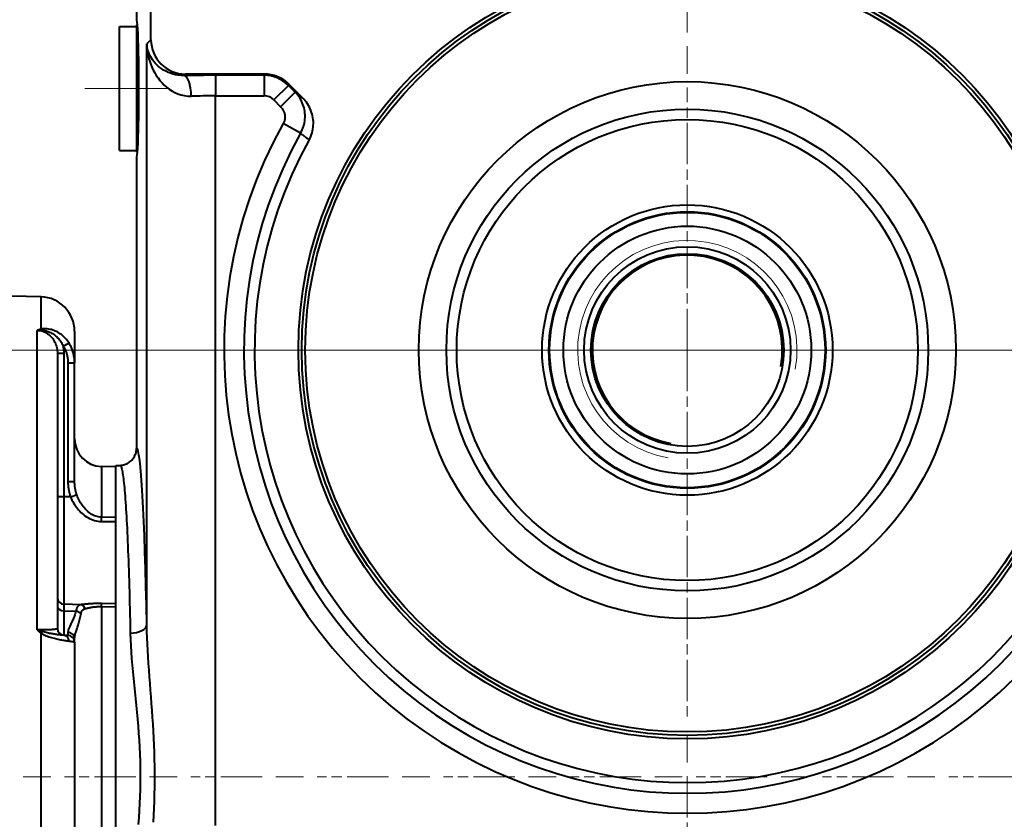
# Model space of a CAD drawing. Extents: x 11 to 1199, y -15 to 825.
# Drawn here: x 724 to 867, y 444 to 560 of the extents above; entities that cross this region are included whole.
import ezdxf

# ---------------------------------------------------------------- set-up
doc = ezdxf.new("R2010")
doc.units = 0
doc.linetypes.add('AM_ISO08W050x2', pattern=[9, 6, -0.75, 1.5, -0.75])
doc.layers.get('0').update_dxf_attribs({"lineweight": 25})
for name, color, linetype, lineweight in [('AM_0', 2, 'Continuous', 40), ('AM_7', 4, 'AM_ISO08W050x2', 18), ('AM_8', 1, 'Continuous', 18), ('Quote(Ognibene)', 96, 'Continuous', 13)]:
    doc.layers.add(name, color=color, linetype=linetype, lineweight=lineweight)
doc.styles.add('Ognibene', font='ARIAL.TTF', dxfattribs={"width": 0.8})
doc.dimstyles.new('Ognibene', dxfattribs={"dimscale": 2, "dimtxt": 3, "dimasz": 2, "dimexe": 1, "dimexo": 1, "dimgap": 0.5, "dimtad": 1, "dimdec": 3, "dimrnd": 1e-08, "dimdsep": 46, "dimtxsty": 'Ognibene', "dimblk": 'Filled-2', "dimcen": 0.09, "dimdle": 12, "dimclrd": 96, "dimclre": 96, "dimclrt": 7, "dimazin": 2, "dimtfac": 0.666667, "dimtdec": 3, "dimtofl": 0, "dimtmove": 0, "dimatfit": 3, "dimfxl": 1, "dimtolj": 1, "dimlwd": 9, "dimlwe": 9, "dimarcsym": 0})

# ---------------------------------------------------------------- blocks, each defined once
blk = doc.blocks.new('Filled-2')
at = {"color": 0}
for p, q in [((0, 0), (-1, 0.25)), ((-1, 0.25), (-1, -0.25)), ((-1, 0), (0, 0)), ((-1, -0.25), (0, 0))]:
    blk.add_line(p, q, dxfattribs=at)
at = {"color": 0, "flags": 128}
blk.add_lwpolyline([(-1, -0.25), (0, 0), (-1, 0.25), (-1, -0.25)], dxfattribs=at)
at = {"color": 0}
blk.add_solid([(-1, -0.25), (0, 0), (-1, 0.25), (-1, -0.25)], dxfattribs=at)
blk = doc.blocks.new('*D34')
at = {"layer": 'Defpoints', "color": 0, "linetype": 'Continuous'}
for p in [(878.17, 575.32), (951.46, 575.32), (820.67, 512.32)]:
    blk.add_point(p, dxfattribs=at)
at = {"layer": 'Quote(Ognibene)', "color": 96, "linetype": 'Continuous', "lineweight": 9, "true_color": 0x008000}
for p, q in [((880.17, 575.32), (953.46, 575.32)), ((951.46, 516.32), (951.46, 571.32)), ((822.67, 512.32), (953.46, 512.32))]:
    blk.add_line(p, q, dxfattribs=at)
at = {"layer": 'Quote(Ognibene)', "color": 96, "linetype": 'Continuous', "lineweight": 9, "true_color": 0x008000, "xscale": 4, "yscale": 4, "zscale": 4}
for p, rotation in [((951.46, 575.32), 90), ((951.46, 512.32), 270)]:
    blk.add_blockref('Filled-2', p, dxfattribs=dict(at, rotation=rotation))
at = {"layer": 'Quote(Ognibene)', "color": 7, "linetype": 'Continuous', "lineweight": 13, "insert": (944.33, 539.38), "char_height": 6, "attachment_point": 1, "rotation": 90, "style": 'Ognibene'}
blk.add_mtext('\\A1;63', dxfattribs=at)
blk = doc.blocks.new('*D37')
at = {"layer": 'Defpoints', "color": 0, "linetype": 'Continuous'}
for p in [(697.11, 590.32), (750.67, 590.32), (735.01, 512.32)]:
    blk.add_point(p, dxfattribs=at)
at = {"layer": 'Quote(Ognibene)', "color": 96, "linetype": 'Continuous', "lineweight": 9, "true_color": 0x008000}
for p, q in [((748.67, 590.32), (695.11, 590.32)), ((697.11, 516.32), (697.11, 586.32)), ((733.01, 512.32), (695.11, 512.32))]:
    blk.add_line(p, q, dxfattribs=at)
at = {"layer": 'Quote(Ognibene)', "color": 96, "linetype": 'Continuous', "lineweight": 9, "true_color": 0x008000, "xscale": 4, "yscale": 4, "zscale": 4}
for p, rotation in [((697.11, 590.32), 90), ((697.11, 512.32), 270)]:
    blk.add_blockref('Filled-2', p, dxfattribs=dict(at, rotation=rotation))
at = {"layer": 'Quote(Ognibene)', "color": 7, "linetype": 'Continuous', "lineweight": 13, "insert": (689.98, 547.9), "char_height": 6, "attachment_point": 1, "rotation": 90, "style": 'Ognibene'}
blk.add_mtext('\\A1;78', dxfattribs=at)
blk = doc.blocks.new('*D51')
at = {"layer": 'Defpoints', "color": 0, "linetype": 'Continuous'}
for p in [(717.67, 520.28), (672.57, 380.36), (717.67, 380.36)]:
    blk.add_point(p, dxfattribs=at)
at = {"layer": 'Quote(Ognibene)', "color": 96, "linetype": 'Continuous', "lineweight": 9, "true_color": 0x008000}
for p, q in [((715.67, 520.28), (670.57, 520.28)), ((672.57, 516.28), (672.57, 384.36)), ((715.67, 380.36), (670.57, 380.36))]:
    blk.add_line(p, q, dxfattribs=at)
at = {"layer": 'Quote(Ognibene)', "color": 96, "linetype": 'Continuous', "lineweight": 9, "true_color": 0x008000, "xscale": 4, "yscale": 4, "zscale": 4}
for p, rotation in [((672.57, 520.28), 90), ((672.57, 380.36), 270)]:
    blk.add_blockref('Filled-2', p, dxfattribs=dict(at, rotation=rotation))
at = {"layer": 'Quote(Ognibene)', "color": 7, "linetype": 'Continuous', "lineweight": 13, "insert": (652.1, 420.27), "char_height": 6, "attachment_point": 1, "rotation": 90, "style": 'Ognibene'}
blk.add_mtext('\\A1;\\fArial|b0|i0;\\H6.0000;\\fAIGDT|b0|i0;\\H6.0000;\\ln\\fArial|b0|i0;\\H6.0000;140 (PAM 90 B14)\\PØ120 (PAM 80 B14)', dxfattribs=at)
blk = doc.blocks.new('*D58')
at = {"layer": 'Defpoints', "color": 0, "linetype": 'Continuous'}
for p in [(820.67, 512.32), (693.52, 450.32), (697.11, 450.32)]:
    blk.add_point(p, dxfattribs=at)
at = {"layer": 'Quote(Ognibene)', "color": 96, "linetype": 'Continuous', "lineweight": 9, "true_color": 0x008000}
for p, q in [((818.67, 512.32), (695.11, 512.32)), ((697.11, 508.32), (697.11, 454.32))]:
    blk.add_line(p, q, dxfattribs=at)
at = {"layer": 'Quote(Ognibene)', "color": 96, "linetype": 'Continuous', "lineweight": 9, "true_color": 0x008000, "xscale": 4, "yscale": 4, "zscale": 4}
for p, rotation in [((697.11, 512.32), 90), ((697.11, 450.32), 270)]:
    blk.add_blockref('Filled-2', p, dxfattribs=dict(at, rotation=rotation))
at = {"layer": 'Quote(Ognibene)', "color": 7, "linetype": 'Continuous', "lineweight": 13, "insert": (689.98, 480.22), "char_height": 6, "attachment_point": 1, "rotation": 90, "style": 'Ognibene'}
blk.add_mtext('\\A1;62', dxfattribs=at)

msp = doc.modelspace()

# ---------------------------------------------------------------- linework, layer by layer
at = {"layer": 'AM_0'}
for p, q in [((740.6715, 580.328), (740.6715, 560.3219)), ((742.7667, 557.4141), (742.7667, 578.2328)), ((738.1715, 541.3219), (738.1715, 559.3219)), ((738.1715, 559.3219), (740.6715, 559.3219)), ((740.6715, 559.5719), (740.6715, 541.0719)), ((740.6715, 559.5719), (740.8042, 559.5719)), ((742.7667, 557.4141), (742.1503, 556.7977)), ((742.1503, 472.3376), (742.1503, 556.7977)), ((747.5562, 552.2097), (747.7637, 552.4172)), ((759.2664, 552.4172), (747.7637, 552.4172)), ((752.1442, 552.2389), (752.1442, 549.2408)), ((759.1925, 552.2389), (752.1442, 552.2389)), ((759.2664, 552.4172), (759.1925, 552.2389)), ((759.1925, 552.2389), (759.1925, 549.2408)), ((762.7259, 550.7753), (760.6059, 548.6553)), ((762.7259, 550.7753), (762.7998, 550.9536)), ((763.717, 549.7843), (762.7259, 550.7753)), ((764.8125, 548.9408), (762.7998, 550.9536)), ((752.1442, 443.219), (752.1442, 549.2408)), ((752.1442, 549.2408), (759.1925, 549.2408)), ((763.717, 549.7843), (761.597, 547.6642)), ((764.8125, 548.9408), (763.717, 549.7843)), ((760.6059, 548.6553), (761.597, 547.6642)), ((764.4925, 543.8152), (761.9648, 545.2322)), ((738.1715, 541.3219), (740.6715, 541.3219)), ((740.6715, 541.0719), (740.8042, 541.0719)), ((740.6715, 540.3219), (740.6715, 498.0644)), ((726.8024, 520.0436), (717.6715, 520.2827)), ((726.8024, 515.3494), (726.8024, 520.0436)), ((726.25, 471.6707), (726.25, 515.1776)), ((731.6715, 515.0453), (731.6715, 510.4785)), ((730.1453, 511.8305), (729.1715, 511.8305)), ((729.1715, 511.8305), (729.1715, 471.8747)), ((730.1453, 490.9806), (730.1453, 511.8305)), ((730.6976, 510.4785), (731.6715, 510.4785)), ((730.6976, 510.4785), (730.6976, 493.2152)), ((731.6715, 493.2152), (731.6715, 510.4785)), ((735.5668, 495.4163), (735.5668, 488.0296)), ((737.6715, 495.3612), (735.5668, 495.4163)), ((737.6715, 495.5402), (738.279, 495.5668)), ((737.6715, 405.1036), (737.6715, 495.5402)), ((730.6976, 493.2152), (731.6715, 493.2152)), ((730.1453, 490.9806), (729.1715, 490.9806)), ((731.0915, 490.9806), (730.1453, 490.9806)), ((730.1453, 475.3738), (730.1453, 490.9806)), ((737.6715, 487.996), (735.5668, 488.0296)), ((735.5668, 487.4177), (737.6715, 487.385)), ((732.5925, 475.3131), (730.1453, 475.3738)), ((737.6715, 475.4301), (735.5668, 475.4792)), ((735.5668, 475.0531), (737.6715, 475.004)), ((735.5668, 475.0531), (735.5668, 425.5907)), ((730.1453, 470.875), (730.1453, 474.4168)), ((730.1453, 474.4168), (731.8643, 474.3772)), ((726.8024, 425.1718), (726.8024, 471.1715)), ((730.6976, 470.8606), (730.0764, 470.8768)), ((730.6976, 471.3217), (730.6976, 470.8606)), ((731.6715, 469.8609), (731.6715, 470.3649)), ((731.6715, 469.8609), (731.6715, 426.4411))]:
    msp.add_line(p, q, dxfattribs=at)
at = {"layer": 'AM_0', "flags": 128}
for points in [[(747.5562, 552.2097), (747.135, 552.2169), (746.7236, 552.2552), (746.3259, 552.322), (745.9455, 552.4143), (745.5832, 552.5294), (745.239, 552.6653), (744.913, 552.8196), (744.6061, 552.9896), (744.319, 553.1732), (744.051, 553.3693), (743.802, 553.5765), (743.5714, 553.7935), (743.3589, 554.0191), (743.1642, 554.252), (742.9869, 554.4908), (742.827, 554.7348), (742.6842, 554.9833), (742.5585, 555.2358), (742.4496, 555.4915), (742.3573, 555.75), (742.2814, 556.0104), (742.2217, 556.2723), (742.1781, 556.5349), (742.1503, 556.7977)], [(742.1503, 556.7977), (742.1755, 556.3655), (742.2201, 555.9335), (742.2845, 555.5028), (742.3689, 555.0744), (742.4736, 554.6493), (742.5987, 554.2285), (742.7446, 553.813), (742.9114, 553.4038), (743.0995, 553.0021), (743.309, 552.6086), (743.5402, 552.2249), (743.7932, 551.853), (744.0687, 551.495), (744.3671, 551.1529), (744.6889, 550.8289), (745.0346, 550.5249), (745.4047, 550.2431), (745.7987, 549.9868), (746.2154, 549.7604), (746.6547, 549.5675), (747.1166, 549.4118), (747.6003, 549.2973), (748.1014, 549.2292), (748.615, 549.2115)], [(764.4925, 543.8152), (764.6214, 544.0571), (764.7372, 544.3063), (764.8393, 544.5619), (764.9272, 544.8221), (765.0004, 545.0859), (765.0591, 545.3526), (765.103, 545.6213), (765.1322, 545.8913), (765.1465, 546.1622), (765.1461, 546.4331), (765.131, 546.7031), (765.1016, 546.9715), (765.0579, 547.2373), (765.0002, 547.4996), (764.9287, 547.7576), (764.8434, 548.0104), (764.7448, 548.2578), (764.6332, 548.499), (764.5091, 548.7335), (764.3729, 548.9608), (764.2252, 549.18), (764.0663, 549.3908), (763.8968, 549.5924), (763.717, 549.7843)], [(765.7402, 542.8749), (765.8668, 543.1186), (765.9793, 543.3687), (766.0775, 543.6248), (766.1612, 543.8862), (766.2302, 544.1522), (766.2841, 544.4213), (766.323, 544.6929), (766.3468, 544.9663), (766.3555, 545.2409), (766.3492, 545.5154), (766.3281, 545.7887), (766.2922, 546.0601), (766.2418, 546.3291), (766.1771, 546.5952), (766.0984, 546.8577), (766.0056, 547.1161), (765.8993, 547.3697), (765.7799, 547.617), (765.648, 547.8574), (765.5039, 548.0905), (765.3479, 548.3159), (765.1805, 548.533), (765.0019, 548.7415), (764.8125, 548.9408)], [(761.597, 547.6642), (761.6724, 547.5848), (761.7437, 547.5015), (761.8107, 547.4145), (761.8732, 547.3242), (761.931, 547.2307), (761.9839, 547.1344), (762.0317, 547.0354), (762.0743, 546.9341), (762.1114, 546.8307), (762.1429, 546.7252), (762.1688, 546.6181), (762.1889, 546.5098), (762.2032, 546.4005), (762.2116, 546.2906), (762.2141, 546.1806), (762.2104, 546.0706), (762.2007, 545.9611), (762.1848, 545.8523), (762.163, 545.7444), (762.1351, 545.6378), (762.1011, 545.5328), (762.0613, 545.4298), (762.0158, 545.3295), (761.9648, 545.2322)], [(764.4925, 543.8152), (764.5445, 543.7761), (764.5965, 543.7369), (764.6484, 543.6977), (764.7004, 543.6585), (764.7524, 543.6193), (764.8044, 543.5801), (764.8563, 543.541), (764.9083, 543.5018), (764.9603, 543.4626), (765.0123, 543.4234), (765.0643, 543.3842), (765.1163, 543.345), (765.1682, 543.3059), (765.2202, 543.2667), (765.2722, 543.2275), (765.3242, 543.1883), (765.3762, 543.1491), (765.4282, 543.1099), (765.4802, 543.0708), (765.5322, 543.0316), (765.5842, 542.9924), (765.6362, 542.9532), (765.6882, 542.914), (765.7402, 542.8749)], [(726.8024, 515.3494), (726.7781, 515.3429), (726.7539, 515.3363), (726.7299, 515.3297), (726.7059, 515.323), (726.6821, 515.3162), (726.6584, 515.3094), (726.6348, 515.3026), (726.6113, 515.2956), (726.5879, 515.2886), (726.5646, 515.2816), (726.5414, 515.2745), (726.5184, 515.2674), (726.4954, 515.2601), (726.4726, 515.2529), (726.4499, 515.2456), (726.4273, 515.2382), (726.4047, 515.2308), (726.3823, 515.2234), (726.36, 515.2158), (726.3378, 515.2083), (726.3157, 515.2007), (726.2937, 515.1931), (726.2718, 515.1854), (726.25, 515.1776)], [(726.25, 515.1776), (726.283, 515.1809), (726.3159, 515.1839), (726.3488, 515.1866), (726.3816, 515.1891), (726.4144, 515.1913), (726.447, 515.1932), (726.4796, 515.1948), (726.5121, 515.1962), (726.5445, 515.1974), (726.5769, 515.1983), (726.6091, 515.1989), (726.6412, 515.1993), (726.6732, 515.1995), (726.7051, 515.1994), (726.7369, 515.1991), (726.7686, 515.1986), (726.8002, 515.1979), (726.8316, 515.1969), (726.8629, 515.1958), (726.8941, 515.1944), (726.9252, 515.1928), (726.9561, 515.1911), (726.9869, 515.1891), (727.0176, 515.187)], [(726.25, 515.1776), (726.4496, 515.1669), (726.6486, 515.141), (726.8455, 515.1005), (727.0388, 515.0457), (727.2273, 514.9769), (727.41, 514.8944), (727.5866, 514.7984), (727.7567, 514.6898), (727.9196, 514.5691), (728.0747, 514.4372), (728.2214, 514.2947), (728.3591, 514.1423), (728.4871, 513.9808), (728.6049, 513.8109), (728.7119, 513.6334), (728.8078, 513.4497), (728.8926, 513.2604), (728.9663, 513.0661), (729.0288, 512.8672), (729.0802, 512.6643), (729.1202, 512.458), (729.1487, 512.2495), (729.1658, 512.04), (729.1715, 511.8305)], [(730.8441, 513.3517), (730.7311, 513.5216), (730.6106, 513.6875), (730.4827, 513.8486), (730.3478, 514.0044), (730.2061, 514.1542), (730.058, 514.2974), (729.9039, 514.4336), (729.7441, 514.5622), (729.5784, 514.6832), (729.4068, 514.7962), (729.23, 514.9009), (729.0488, 514.9968), (728.8638, 515.0835), (728.6756, 515.1604), (728.485, 515.2272), (728.2923, 515.2834), (728.0976, 515.3289), (727.9022, 515.3636), (727.7076, 515.3876), (727.5155, 515.401), (727.3274, 515.4038), (727.1448, 515.3961), (726.9692, 515.378), (726.8024, 515.3494)], [(727.0176, 515.187), (727.1821, 515.1699), (727.3486, 515.1424), (727.516, 515.1051), (727.6832, 515.0586), (727.8489, 515.0032), (728.0119, 514.9395), (728.1711, 514.868), (728.3254, 514.7891), (728.4738, 514.7035), (728.617, 514.6111), (728.7552, 514.5125), (728.8882, 514.4081), (729.0157, 514.2984), (729.1375, 514.1837), (729.2536, 514.0645), (729.3635, 513.9414), (729.4676, 513.8144), (729.5661, 513.6834), (729.6589, 513.5489), (729.7461, 513.4111), (729.8274, 513.2706), (729.9028, 513.1278), (729.9722, 512.9831), (730.0357, 512.837)], [(730.0357, 512.837), (730.089, 512.7487), (730.1402, 512.659), (730.1893, 512.5681), (730.2363, 512.4759), (730.2811, 512.3825), (730.3236, 512.2881), (730.364, 512.1927), (730.402, 512.0964), (730.4378, 511.9993), (730.4712, 511.9015), (730.5023, 511.803), (730.5312, 511.7039), (730.5577, 511.6041), (730.582, 511.5038), (730.6039, 511.4029), (730.6236, 511.3014), (730.641, 511.1993), (730.656, 511.0969), (730.6688, 510.9942), (730.6792, 510.8912), (730.6873, 510.7881), (730.693, 510.6848), (730.6965, 510.5816), (730.6976, 510.4785)], [(730.1453, 511.8305), (730.1451, 511.8725), (730.1445, 511.9146), (730.1436, 511.9566), (730.1423, 511.9987), (730.1406, 512.0408), (730.1385, 512.0829), (730.136, 512.125), (730.1332, 512.1671), (730.13, 512.2093), (730.1263, 512.2514), (730.1224, 512.2935), (730.118, 512.3356), (730.1132, 512.3776), (730.1081, 512.4196), (730.1026, 512.4616), (730.0967, 512.5036), (730.0904, 512.5455), (730.0838, 512.5873), (730.0767, 512.6291), (730.0693, 512.6708), (730.0615, 512.7125), (730.0533, 512.7541), (730.0447, 512.7956), (730.0357, 512.837)], [(731.6715, 510.4785), (731.67, 510.6039), (731.6657, 510.7294), (731.6585, 510.855), (731.6484, 510.9805), (731.6354, 511.1058), (731.6194, 511.2308), (731.6006, 511.3555), (731.5789, 511.4797), (731.5543, 511.6033), (731.5269, 511.7262), (731.4966, 511.8484), (731.4634, 511.97), (731.4273, 512.0907), (731.3884, 512.2107), (731.3466, 512.3299), (731.3019, 512.4483), (731.2543, 512.5657), (731.2039, 512.682), (731.1507, 512.7972), (731.0948, 512.911), (731.0361, 513.0235), (730.9747, 513.1345), (730.9107, 513.2439), (730.8441, 513.3517)], [(738.279, 495.5668), (738.4379, 495.5788), (738.5955, 495.6009), (738.7512, 495.6328), (738.9046, 495.6747), (739.0553, 495.7262), (739.2025, 495.7874), (739.3454, 495.8576), (739.4833, 495.9367), (739.6158, 496.0243), (739.7425, 496.1202), (739.863, 496.2241), (739.9769, 496.3356), (740.0834, 496.4541), (740.1819, 496.5789), (740.2722, 496.7095), (740.3541, 496.8457), (740.4272, 496.987), (740.4913, 497.1329), (740.546, 497.2826), (740.5909, 497.4351), (740.626, 497.59), (740.6512, 497.7469), (740.6664, 497.9052), (740.6715, 498.0644)], [(738.279, 495.566), (738.3161, 495.5543), (738.3533, 495.5189), (738.3903, 495.4601), (738.4274, 495.3781), (738.4643, 495.2731), (738.5011, 495.1453), (738.5378, 494.9949), (738.5744, 494.8222), (738.6108, 494.6273), (738.6471, 494.4105), (738.6832, 494.172), (738.719, 493.9119), (738.7547, 493.6306), (738.7902, 493.3282), (738.8254, 493.005), (738.8603, 492.6611), (738.895, 492.2968), (738.9293, 491.9123), (738.9634, 491.5078), (738.9971, 491.0834), (739.0305, 490.6396), (739.0635, 490.1763), (739.0961, 489.6939), (739.1284, 489.1926), (739.1602, 488.6726), (739.1917, 488.1341), (739.2226, 487.5773), (739.2532, 487.0025), (739.2832, 486.4097), (739.3128, 485.7994), (739.3418, 485.1716), (739.3704, 484.5266), (739.3983, 483.8646), (739.4258, 483.1858), (739.4526, 482.4905), (739.4789, 481.7788), (739.5046, 481.051), (739.5296, 480.3072), (739.5541, 479.5478), (739.5778, 478.7728), (739.6009, 477.9826), (739.6233, 477.1773), (739.645, 476.3581), (739.666, 475.5255), (739.6862, 474.6802), (739.7057, 473.8225), (739.7245, 472.953), (739.7425, 472.0722), (739.7598, 471.1804)], [(730.6976, 493.2152), (730.6983, 493.1206), (730.7004, 493.0259), (730.7038, 492.9311), (730.7086, 492.8363), (730.7148, 492.7415), (730.7223, 492.6468), (730.7313, 492.5521), (730.7416, 492.4574), (730.7532, 492.3629), (730.7663, 492.2686), (730.7807, 492.1744), (730.7965, 492.0805), (730.8137, 491.9868), (730.8323, 491.8933), (730.8522, 491.8002), (730.8734, 491.7074), (730.896, 491.615), (730.92, 491.5229), (730.9452, 491.4313), (730.9719, 491.3401), (730.9998, 491.2494), (731.0291, 491.1593), (731.0596, 491.0696), (731.0915, 490.9806)], [(731.9865, 491.316), (731.9611, 491.392), (731.9366, 491.4684), (731.9132, 491.5452), (731.8908, 491.6224), (731.8696, 491.7), (731.8493, 491.778), (731.8302, 491.8564), (731.8121, 491.935), (731.7951, 492.014), (731.7792, 492.0932), (731.7643, 492.1726), (731.7506, 492.2523), (731.7379, 492.3321), (731.7264, 492.4121), (731.7159, 492.4922), (731.7066, 492.5725), (731.6984, 492.6528), (731.6912, 492.7332), (731.6852, 492.8136), (731.6802, 492.894), (731.6764, 492.9744), (731.6737, 493.0547), (731.672, 493.135), (731.6715, 493.2152)], [(731.0915, 490.9806), (731.1849, 490.754), (731.2874, 490.5308), (731.3988, 490.3112), (731.519, 490.0956), (731.6479, 489.8844), (731.7853, 489.6781), (731.931, 489.4769), (732.0849, 489.2812), (732.2469, 489.0914), (732.4168, 488.908), (732.5946, 488.7315), (732.7804, 488.5627), (732.9743, 488.4021), (733.1762, 488.2503), (733.3863, 488.1081), (733.6045, 487.976), (733.8306, 487.8551), (734.0634, 487.747), (734.3024, 487.6526), (734.5471, 487.5729), (734.7968, 487.5088), (735.0511, 487.4611), (735.3084, 487.4306), (735.5668, 487.4177)], [(735.5668, 488.0296), (735.3601, 488.0411), (735.1542, 488.0692), (734.9508, 488.1135), (734.751, 488.1733), (734.5553, 488.2478), (734.3641, 488.3361), (734.1778, 488.4372), (733.997, 488.5503), (733.8224, 488.6736), (733.6543, 488.8063), (733.4928, 488.9476), (733.3377, 489.097), (733.1891, 489.2538), (733.0468, 489.4174), (732.9109, 489.5871), (732.7813, 489.7623), (732.6581, 489.9426), (732.5416, 490.1276), (732.4317, 490.3169), (732.3286, 490.5102), (732.2324, 490.7072), (732.1433, 490.9074), (732.0613, 491.1104), (731.9865, 491.316)], [(730.1453, 474.4168), (730.145, 474.48), (730.1448, 474.5417), (730.1446, 474.6016), (730.1444, 474.6598), (730.1442, 474.7161), (730.1441, 474.7706), (730.1439, 474.823), (730.1438, 474.8734), (730.1437, 474.9216), (730.1437, 474.9677), (730.1436, 475.0116), (730.1436, 475.0532), (730.1436, 475.0927), (730.1437, 475.1299), (730.1437, 475.165), (730.1438, 475.1978), (730.1439, 475.2282), (730.1441, 475.2563), (730.1442, 475.2821), (730.1444, 475.3053), (730.1446, 475.3262), (730.1448, 475.3445), (730.145, 475.3604), (730.1453, 475.3738)], [(732.5925, 475.3131), (732.5469, 475.3033), (732.5024, 475.2916), (732.4589, 475.2778), (732.4165, 475.2618), (732.3753, 475.2436), (732.3353, 475.223), (732.2966, 475.2), (732.2592, 475.1744), (732.2231, 475.1461), (732.1884, 475.1152), (732.1552, 475.0815), (732.1234, 475.045), (732.093, 475.0055), (732.0642, 474.9632), (732.0369, 474.9179), (732.0111, 474.8696), (731.9869, 474.8182), (731.9643, 474.7637), (731.9434, 474.7062), (731.9241, 474.6458), (731.9066, 474.5825), (731.8907, 474.5166), (731.8767, 474.4481), (731.8643, 474.3772)], [(735.5668, 475.4792), (735.4267, 475.4818), (735.2869, 475.4832), (735.1475, 475.4835), (735.0088, 475.4826), (734.8709, 475.4806), (734.7341, 475.4775), (734.5986, 475.4734), (734.4645, 475.4684), (734.3321, 475.4624), (734.2016, 475.4555), (734.073, 475.4479), (733.9463, 475.4397), (733.8216, 475.4308), (733.6988, 475.4213), (733.5781, 475.4114), (733.4594, 475.4011), (733.3428, 475.3905), (733.2284, 475.3796), (733.1163, 475.3685), (733.0065, 475.3574), (732.8992, 475.3462), (732.7944, 475.335), (732.6921, 475.324), (732.5925, 475.3131)], [(733.1874, 474.74), (733.2671, 474.7608), (733.3489, 474.7817), (733.4327, 474.8024), (733.5186, 474.8229), (733.6064, 474.8432), (733.696, 474.8631), (733.7876, 474.8826), (733.8808, 474.9014), (733.9758, 474.9197), (734.0724, 474.9371), (734.1706, 474.9537), (734.2704, 474.9694), (734.3717, 474.9841), (734.4746, 474.9976), (734.5791, 475.01), (734.685, 475.021), (734.7922, 475.0306), (734.9006, 475.0388), (735.0101, 475.0453), (735.1204, 475.0503), (735.2313, 475.0536), (735.3428, 475.0552), (735.4547, 475.0551), (735.5668, 475.0531)], [(731.8643, 474.3772), (731.8164, 474.2), (731.7643, 474.0269), (731.7085, 473.8581), (731.6497, 473.6935), (731.5885, 473.5331), (731.5254, 473.3769), (731.461, 473.225), (731.396, 473.0774), (731.3309, 472.9342), (731.2664, 472.7954), (731.2029, 472.661), (731.1409, 472.531), (731.0809, 472.4054), (731.0234, 472.2841), (730.9689, 472.1671), (730.9178, 472.0544), (730.8706, 471.9461), (730.8279, 471.8422), (730.7904, 471.7431), (730.7584, 471.6487), (730.7326, 471.5593), (730.7135, 471.4749), (730.7017, 471.3957), (730.6976, 471.3217)], [(731.6715, 470.3649), (731.6747, 470.4623), (731.6842, 470.5654), (731.6994, 470.6739), (731.7201, 470.7879), (731.7456, 470.9071), (731.7757, 471.0314), (731.8098, 471.1605), (731.8476, 471.2944), (731.8884, 471.4327), (731.9321, 471.5754), (731.9781, 471.7226), (732.0261, 471.8742), (732.0757, 472.0302), (732.1265, 472.1907), (732.1781, 472.3558), (732.2301, 472.5253), (732.2822, 472.6991), (732.3336, 472.8773), (732.3841, 473.0596), (732.4331, 473.2461), (732.4802, 473.4367), (732.5248, 473.6314), (732.5665, 473.8301), (732.6048, 474.0328)], [(732.6048, 474.0328), (732.6145, 474.0822), (732.6255, 474.1302), (732.638, 474.1766), (732.6519, 474.2215), (732.6671, 474.2646), (732.6838, 474.3059), (732.7017, 474.3453), (732.721, 474.3829), (732.7416, 474.4185), (732.7634, 474.4521), (732.7864, 474.4839), (732.8107, 474.5139), (732.8362, 474.542), (732.8629, 474.5683), (732.8907, 474.5928), (732.9196, 474.6155), (732.9496, 474.6366), (732.9807, 474.6559), (733.0128, 474.6736), (733.0459, 474.6898), (733.08, 474.7045), (733.1149, 474.7177), (733.1507, 474.7295), (733.1874, 474.74)], [(743.1222, 443.7422), (743.1731, 444.7515), (743.2173, 445.7636), (743.2543, 446.7781), (743.2831, 447.7942), (743.3033, 448.8111), (743.314, 449.8282), (743.3145, 450.8447), (743.3046, 451.861), (743.2848, 452.8778), (743.2559, 453.8944), (743.2187, 454.9099), (743.1738, 455.9239), (743.1221, 456.9355), (743.0644, 457.944), (743.0013, 458.9489), (742.9336, 459.9492), (742.8622, 460.9445), (742.7877, 461.9339), (742.7114, 462.9164), (742.635, 463.8917), (742.5598, 464.8596), (742.4868, 465.8205), (742.4175, 466.7741), (742.3529, 467.7208), (742.2945, 468.6604), (742.2435, 469.5925), (742.2014, 470.5165), (742.1699, 471.4317), (742.1503, 472.3376)], [(729.1715, 471.8747), (729.1656, 471.8549), (729.1481, 471.8356), (729.1188, 471.817), (729.0778, 471.7991), (729.0253, 471.782), (728.9614, 471.7658), (728.8862, 471.7506), (728.7999, 471.7363), (728.7025, 471.723), (728.5941, 471.7107), (728.4751, 471.6996), (728.3461, 471.6897), (728.2077, 471.681), (728.0606, 471.6735), (727.9054, 471.6673), (727.7427, 471.6623), (727.5733, 471.6587), (727.3977, 471.6564), (727.2165, 471.6554), (727.0298, 471.6558), (726.8384, 471.6576), (726.6437, 471.6606), (726.4471, 471.665), (726.25, 471.6707)], [(727.0264, 471.4115), (726.9953, 471.4217), (726.9641, 471.4319), (726.9328, 471.4422), (726.9013, 471.4525), (726.8697, 471.4629), (726.8379, 471.4734), (726.8061, 471.4839), (726.7741, 471.4945), (726.7421, 471.5051), (726.7099, 471.5158), (726.6776, 471.5266), (726.6452, 471.5374), (726.6127, 471.5482), (726.5801, 471.5591), (726.5474, 471.5701), (726.5147, 471.5811), (726.4818, 471.5921), (726.4489, 471.6032), (726.4159, 471.6144), (726.3828, 471.6255), (726.3497, 471.6368), (726.3165, 471.648), (726.2833, 471.6593), (726.25, 471.6707)], [(726.25, 471.6707), (726.272, 471.6489), (726.294, 471.6271), (726.3162, 471.6054), (726.3384, 471.5838), (726.3607, 471.5623), (726.3831, 471.5409), (726.4055, 471.5195), (726.4281, 471.4982), (726.4508, 471.4771), (726.4735, 471.456), (726.4964, 471.435), (726.5193, 471.414), (726.5424, 471.3932), (726.5655, 471.3725), (726.5887, 471.3519), (726.6121, 471.3314), (726.6355, 471.311), (726.659, 471.2907), (726.6827, 471.2706), (726.7064, 471.2505), (726.7302, 471.2306), (726.7542, 471.2107), (726.7782, 471.191), (726.8024, 471.1715)], [(726.8024, 471.1715), (726.9703, 471.07), (727.1467, 470.9761), (727.3302, 470.8894), (727.5193, 470.8093), (727.7125, 470.7351), (727.9083, 470.6664), (728.1052, 470.6025), (728.3017, 470.543), (728.4966, 470.4873), (728.6898, 470.4355), (728.8807, 470.3874), (729.0686, 470.343), (729.2529, 470.3021), (729.4328, 470.2645), (729.6076, 470.23), (729.7765, 470.1985), (729.9394, 470.1697), (730.0965, 470.1435), (730.2474, 470.1197), (730.3917, 470.0982), (730.529, 470.079), (730.6588, 470.0619), (730.7809, 470.0468), (730.895, 470.0337)], [(730.0764, 470.8768), (730.0154, 470.8789), (729.9481, 470.8822), (729.8745, 470.8866), (729.7946, 470.8924), (729.7085, 470.8995), (729.6163, 470.9081), (729.5181, 470.9181), (729.4141, 470.9296), (729.3037, 470.9428), (729.1869, 470.9578), (729.064, 470.9746), (728.9351, 470.9934), (728.8004, 471.0143), (728.6602, 471.0372), (728.5146, 471.0624), (728.3636, 471.0898), (728.2064, 471.1195), (728.0439, 471.1517), (727.8775, 471.1867), (727.7082, 471.2247), (727.5372, 471.2659), (727.3658, 471.3106), (727.1951, 471.359), (727.0264, 471.4115)], [(739.7609, 471.1874), (739.7874, 470.275), (739.8307, 469.3525), (739.8885, 468.4208), (739.9585, 467.4805), (740.0386, 466.5324), (740.1267, 465.5767), (740.221, 464.6135), (740.3195, 463.6427), (740.4204, 462.6641), (740.5219, 461.6777), (740.622, 460.6836), (740.7181, 459.683), (740.8091, 458.6767), (740.8939, 457.6655), (740.9714, 456.6502), (741.0402, 455.6315), (741.0995, 454.6104), (741.148, 453.5875), (741.1845, 452.5638), (741.208, 451.5399), (741.2173, 450.5164), (741.2119, 449.4925), (741.1925, 448.4682), (741.1602, 447.4444), (741.116, 446.4219), (741.0611, 445.4016), (740.9964, 444.3842), (740.923, 443.3705)], [(730.895, 470.0337), (730.9572, 470.0267), (731.0171, 470.0196), (731.0746, 470.0125), (731.1295, 470.0053), (731.1819, 469.9981), (731.2318, 469.9909), (731.2791, 469.9837), (731.3237, 469.9764), (731.3657, 469.9691), (731.4049, 469.9619), (731.4415, 469.9546), (731.4754, 469.9473), (731.5066, 469.9401), (731.5351, 469.9328), (731.561, 469.9255), (731.5842, 469.9183), (731.6046, 469.911), (731.6224, 469.9038), (731.6374, 469.8966), (731.6497, 469.8894), (731.6592, 469.8822), (731.666, 469.8751), (731.6701, 469.868), (731.6715, 469.8609)]]:
    msp.add_lwpolyline(points, dxfattribs=at)
at = {"layer": 'AM_0'}
for radius in [56.5, 56, 56, 55.5, 39, 35, 33.5, 21.1, 20.1, 20, 18, 15, 14]:
    msp.add_circle((820.6715, 512.3219), radius, dxfattribs=at)
for centre, radius, start, end in [((820.6715, 512.3219), 67.302, 150.725474, 29.274526), ((820.6715, 512.3219), 64.4042, 150.725474, 29.274526), ((820.6715, 512.3219), 62.8564, 150.917081, 29.082919), ((820.6715, 512.3219), 13.7895, 350, 260), ((726.6715, 515.0453), 5, 0, 88.5), ((735.6715, 499.415), 4, 180, 268.5), ((730.1715, 471.8747), 1, 180, 268.5), ((730.6715, 469.8609), 1, 0, 88.5)]:
    msp.add_arc(centre, radius, start, end, dxfattribs=at)
for centre, major_axis, ratio, start_param, end_param in [((740.6715, 550.3219), (0, 10), 0.03492077, 3.14159265, 6.28318531), ((747.7698, 557.4202), (-3.5398, -3.5398), 0.99878277, 5.49839613, 7.06797448), ((752.1442, 551.785), (-13, 0), 0.03492077, 4.71238898, 5.07308564), ((747.5562, 549.2115), (-0.0395, 2.9997), 0.35289935, 4.7077406, 6.24587737), ((759.1915, 547.2395), (-4.6194, 1.9134), 0.99985749, 4.31994221, 5.10483575), ((759.2639, 547.4141), (1.9148, 4.6227), 0.99928642, 5.89073854, 6.67563207), ((752.1442, 548.7868), (10, 0), 0.045397, 1.57079633, 1.93149298), ((759.1915, 547.2395), (0.7659, 1.8491), 0.99928642, 5.89073854, 6.67563207), ((726.7762, 514.4171), (0.2536, -0.9673), 0.58747413, 2.32338432, 2.67974811), ((730.0095, 512.837), (0.8497, 0.5273), 0.0138058, 4.73463327, 6.08513165), ((740.671, 450.3219), (0, 47.7425), 0.03492081, 5.19166081, 6.2828825), ((731.0653, 490.9806), (0.939, 0.3439), 0.00900428, 4.73697203, 6.08492634), ((735.5406, 487.1937), (-0.0161, -0.9999), 0.02315349, 1.79704109, 2.56115362), ((730.1715, 476.3635), (-1, 0), 0.99005094, 0, 1.54461639), ((730.1715, 475.0875), (-1, 0), 0.67095161, 0, 1.54461639), ((732.5663, 474.3235), (-0.1175, 0.9931), 0.70797943, 5.0599499, 6.0809136), ((735.5406, 474.5049), (0.0232, 0.9997), 0.01611751, 5.29320134, 6.05731387), ((731.8382, 473.7056), (-0.974, 0.2266), 0.66541856, 3.97470932, 4.83942117), ((739.6519, 472.3376), (2.4996, 0.0454), 0.46107382, 4.74766057, 6.24384566), ((726.7762, 470.8725), (-0.6224, -0.7827), 0.17100679, 4.09657553, 4.45942602), ((730.0503, 469.8772), (0.0262, 0.9997), 0.8540399, 4.89194924, 6.28318531), ((730.6715, 470.3649), (1, 0), 0.95721264, 0, 1.54461639)]:
    msp.add_ellipse(centre, major_axis=major_axis, ratio=ratio, start_param=start_param, end_param=end_param, dxfattribs=at)
at = {"layer": 'AM_7'}
for p, q in [((820.6715, 558.4759), (820.6715, 596.6299)), ((820.6715, 552.4759), (820.6715, 556.4759)), ((733.1469, 550.3219), (738.1715, 550.3219)), ((738.1715, 550.3219), (740.6715, 550.3219)), ((740.6715, 550.3219), (745.5145, 550.3219)), ((820.6715, 512.3219), (820.6715, 550.4759)), ((820.6715, 512.3219), (820.6715, 514.3219)), ((773.842, 512.3219), (735.0126, 512.3219)), ((779.842, 512.3219), (775.842, 512.3219)), ((820.6715, 512.3219), (781.842, 512.3219)), ((820.6715, 512.3219), (818.6715, 512.3219)), ((820.6715, 512.3219), (822.6715, 512.3219)), ((820.6715, 512.3219), (860.4807, 512.3219)), ((820.6715, 512.3219), (820.6715, 510.3219)), ((820.6715, 512.3219), (820.6715, 458.3982)), ((862.4807, 512.3219), (866.4807, 512.3219)), ((820.6715, 456.3982), (820.6715, 452.3982)), ((728.2138, 450.3219), (724.2138, 450.3219)), ((740.5595, 450.3219), (730.2138, 450.3219)), ((746.5595, 450.3219), (742.5595, 450.3219)), ((758.9053, 450.3219), (748.5595, 450.3219)), ((764.9053, 450.3219), (760.9053, 450.3219)), ((777.2511, 450.3219), (766.9053, 450.3219)), ((783.2511, 450.3219), (779.2511, 450.3219)), ((795.5968, 450.3219), (785.2511, 450.3219)), ((801.5968, 450.3219), (797.5968, 450.3219)), ((813.9426, 450.3219), (803.5968, 450.3219)), ((819.9426, 450.3219), (815.9426, 450.3219)), ((820.6715, 450.3982), (820.6715, 396.4746)), ((832.2884, 450.3219), (821.9426, 450.3219)), ((838.2884, 450.3219), (834.2884, 450.3219)), ((850.6342, 450.3219), (840.2884, 450.3219)), ((856.6342, 450.3219), (852.6342, 450.3219)), ((868.9799, 450.3219), (858.6342, 450.3219))]:
    msp.add_line(p, q, dxfattribs=at)
at = {"layer": 'AM_8'}
msp.add_arc((820.6715, 512.3219), 15.928, 350, 260, dxfattribs=at)

# ---------------------------------------------------------------- dimensions: what is measured, and where the dimension line sits
at = {"layer": 'Quote(Ognibene)', "color": 96, "linetype": 'Continuous', "lineweight": 13, "true_color": 0x008000}
for base, p1, p2, override, picture, middle in [((697.1059, 590.3219), (735.0126, 512.3219), (750.6654, 590.3219), {"dimdec": 3, "dimtp": 0, "dimtm": 0, "dimtdec": 3, "dimtmove": 1}, '*D37', (697.1059, 551.3219)), ((951.4574, 575.3219), (820.6715, 512.3219), (878.1715, 575.3219), {"dimdec": 3, "dimtp": 0, "dimtm": 0, "dimtdec": 3}, '*D34', (951.4574, 542.8358)), ((697.1059, 450.3219), (820.6715, 512.3219), (693.5222, 450.3219), {"dimdec": 3, "dimse2": 1, "dimtp": 0, "dimtm": 0, "dimtdec": 3}, '*D58', (697.1059, 483.6422))]:
    dim = msp.add_linear_dim(base=base, p1=p1, p2=p2, angle=90, dimstyle='Ognibene', override=override, dxfattribs=at)
    dim.commit()
    dim.dimension.update_dxf_attribs({"geometry": picture, "text_midpoint": middle, "dimtype": 160})
dim = msp.add_linear_dim(base=(672.5689, 380.3612), p1=(717.6715, 520.2827), p2=(717.6715, 380.3612), angle=90, text='\\fArial|b0|i0;\\H6.0000;\\fAIGDT|b0|i0;\\H6.0000;\\ln\\fArial|b0|i0;\\H6.0000;<> (PAM 90 B14)\\PØ120 (PAM 80 B14)', dimstyle='Ognibene', override={"dimdec": 0, "dimtp": 0, "dimtm": 0, "dimtdec": 3, "dimtmove": 1}, dxfattribs=at)
dim.commit()
dim.dimension.update_dxf_attribs({"geometry": '*D51', "text_midpoint": (672.5689, 450.3219), "dimtype": 160})

doc.saveas('drawing.dxf')
